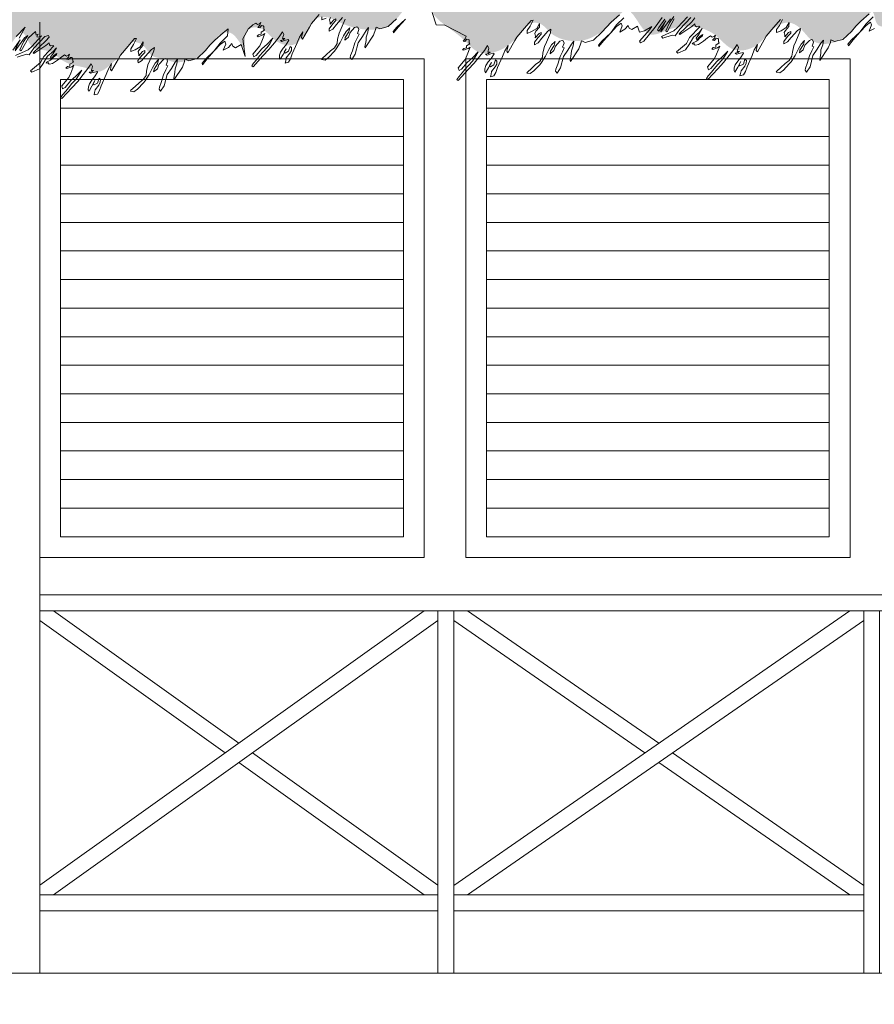
# Model space of a CAD drawing. Units: millimetres. Extents: x 521.5 to 567.2, y 321.1 to 352.7.
# Drawn here: x 542.3 to 544.4, y 325.6 to 328 of the extents above; entities that cross this region are included whole.
import ezdxf

# ---------------------------------------------------------------- set-up
doc = ezdxf.new("R2010")
doc.units = ezdxf.units.MM
for name, color, linetype, lineweight in [('BARANDAS', 33, 'Continuous', 5), ('CANA', 33, 'Continuous', 9), ('LINEA 5', 8, 'Continuous', 13)]:
    doc.layers.add(name, color=color, linetype=linetype, lineweight=lineweight)
doc.layers.add('VENTANAS', color=7, linetype='Continuous')

msp = doc.modelspace()

# ---------------------------------------------------------------- hatches: boundary and pattern name
at = {"layer": 'LINEA 5', "lineweight": 13}
h = msp.add_hatch(dxfattribs=at)
h.set_pattern_fill('TEXTURED', color=256, scale=0.5, style=0, pattern_type=2)
h.set_pattern_definition([(0, (368.25032, 84.4212), (0.22, 0.38), [0.02, -0.335, 0.015, -0.145, 0.03, -0.355]), (5, (368.02532, 84.6012), (0.19687716, 0.38863786), [0.04, -0.335, 0.03, -0.145, 0.06, -0.355]), (10, (368.15532, 84.6262), (0.1344602, 0.4755738), [0.035, -0.085, 0.045, -0.265, 0.025, -0.33]), (15, (368.06532, 84.6712), (0.1125116, 0.44943424), [0.07, -0.085, 0.075, -0.265, 0.055, -0.33]), (20, (368.10532, 84.46619), (0.2224516, 0.36829376), [0.04, -0.275, 0.035, -0.205, 0.025, -0.16]), (25, (368.17532, 84.39619), (0.24930785, 0.36451419), [0.055, -0.275, 0.07, -0.205, 0.06, -0.16]), (30, (368.25032, 84.4362), (-0.03661543, 0.4234198), [0.025, -0.165, 0.02, -0.245, 0.015, -0.325]), (35, (368.02532, 84.2562), (0.03720597, 0.4960501), [0.055, -0.165, 0.04, -0.245, 0.03, -0.325]), (40, (368.11032, 84.54619), (0.0563932, 0.36061726), [0.02, -0.22, 0.015, -0.14, 0.04, -0.255]), (45, (368.11032, 84.3662), (-0.1025305, 0.4914392), [0.04, -0.22, 0.03, -0.14, 0.075, -0.255]), (50, (368.18532, 84.3662), (-0.13374644, 0.39288916), [0.01, -0.185, 0.025, -0.305, 0.03, -0.155]), (60, (368.20032, 84.4012), (-0.1657884, 0.3728461), [0.025, -0.205, 0.01, -0.24, 0.02, -0.185]), (65, (368.02032, 84.4012), (-0.1215819, 0.5201133), [0.055, -0.205, 0.02, -0.24, 0.04, -0.185]), (70, (368.14532, 84.3412), (-0.18315378, 0.3593114), [0.015, -0.095, 0.03, -0.16, 0.02, -0.22]), (75, (367.9653, 84.2962), (-0.3876395, 0.38856865), [0.03, -0.095, 0.06, -0.16, 0.04, -0.22]), (80, (368.17032, 84.6362), (-0.3476089, 0.2745324), [0.035, -0.22, 0.015, -0.26, 0.03, -0.245]), (85, (368.21532, 84.2762), (-0.415042, 0.24711363), [0.07, -0.22, 0.03, -0.26, 0.06, -0.245]), (90, (368.20032, 84.4212), (-0.44, 0.185), [0.03, -0.155, 0.02, -0.305, 0.01, -0.31]), (95, (368.02032, 84.6012), (-0.4701375, 0.32526254), [0.06, -0.155, 0.02, -0.305, 0.02, -0.31]), (100, (368.12032, 84.5762), (-0.41328576, 0.2419088), [0.035, -0.195, 0.03, -0.16, 0.035, -0.365]), (105, (368.21032, 84.6662), (-0.43279683, 0.20496805), [0.07, -0.195, 0.06, -0.16, 0.07, -0.365]), (110, (368.08532, 84.2912), (-0.4007339, 0.1361519), [0.04, -0.13, 0.02, -0.265, 0.03, -0.29]), (115, (368.35532, 84.2912), (-0.4110754, 0.10070754), [0.075, -0.13, 0.04, -0.265, 0.06, -0.29]), (120, (367.95032, 84.3512), (-0.4777499, 0.0474871), [0.025, -0.335, 0.03, -0.155, 0.035, -0.205]), (125, (367.99532, 84.3962), (-0.5427435, 0.01671866), [0.055, -0.335, 0.06, -0.155, 0.07, -0.205]), (130, (368.06032, 84.2412), (-0.4651796, 0.1187768), [0.015, -0.11, 0.02, -0.215, 0.04, -0.28]), (135, (368.10532, 84.2862), (-0.53740115, 0.07778175), [0.03, -0.11, 0.04, -0.215, 0.075, -0.28]), (140, (367.91032, 84.6412), (-0.36766142, -0.05700948), [0.03, -0.18, 0.035, -0.155, 0.02, -0.21]), (145, (368.11032, 84.3262), (-0.3871046, -0.1256982), [0.06, -0.18, 0.07, -0.155, 0.04, -0.21]), (150, (368.32532, 84.2112), (-0.34137495, -0.20127876), [0.02, -0.14, 0.04, -0.31, 0.035, -0.285]), (155, (368.28032, 84.4862), (-0.44488487, -0.17321216), [0.04, -0.14, 0.075, -0.31, 0.07, -0.285]), (160, (367.99532, 84.4912), (-0.3965018, -0.2707145), [0.03, -0.21, 0.025, -0.19, 0.02, -0.305]), (165, (367.95032, 84.3112), (-0.4265122, -0.33606154), [0.06, -0.21, 0.055, -0.19, 0.04, -0.305]), (170, (368.02532, 84.3712), (-0.35940675, -0.28187194), [0.045, -0.165, 0.03, -0.225, 0.04, -0.22]), (175, (368.25032, 84.5962), (-0.34131635, -0.4017812), [0.055, -0.165, 0.06, -0.225, 0.065, -0.22])])
edge = h.paths.add_edge_path()
edge.add_spline(control_points=[(546.5827, 330.481), (546.4452, 330.4854), (546.0866, 330.497), (545.5799, 330.49), (544.9746, 330.464), (544.4473, 330.4952), (543.9241, 330.5039), (543.4413, 330.4796), (542.9891, 330.468), (542.6128, 330.5039), (542.3607, 330.4752), (542.1967, 330.5183), (542.0781, 330.4423), (542.1112, 330.3499), (542.1044, 330.2571), (542.1116, 330.169), (542.1095, 330.082), (542.0909, 329.9957), (542.1182, 329.8201), (542.0795, 329.6299), (542.1122, 329.4305), (542.0983, 329.311), (542.0874, 329.2222), (542.1077, 329.1751), (542.1048, 329.1525), (542.0802, 329.1323), (541.9981, 329.1418), (541.912, 329.0636), (541.7972, 329.0195), (541.6971, 328.9663), (541.5945, 328.9223), (541.4941, 328.8597), (541.391, 328.8324), (541.2971, 328.8004), (541.212, 328.7413), (541.1063, 328.7255), (541.0264, 328.6424), (540.9241, 328.6121), (540.8205, 328.5836), (540.7319, 328.5292), (540.6236, 328.4725), (540.5105, 328.4296), (540.3908, 328.3356), (540.2824, 328.3019), (540.2246, 328.2093), (540.2569, 328.1653), (540.2778, 328.1156), (540.3342, 328.0429), (540.4165, 328.0214), (540.4792, 327.9843), (540.5268, 327.9823), (540.5717, 328.0003), (540.5971, 328.0505), (540.6445, 328.0238), (540.673, 327.9875), (540.6851, 327.9402), (540.7222, 327.8984), (540.7782, 327.9133), (540.8226, 327.9392), (540.859, 328.0072), (540.9012, 327.956), (540.9216, 327.9154), (540.9708, 327.8833), (541.0111, 327.9192), (541.0269, 327.9531), (541.082, 327.9719), (541.1069, 327.9174), (541.1731, 327.901), (541.2193, 327.9435), (541.2651, 328.002), (541.3126, 327.9675), (541.3467, 327.9386), (541.3892, 327.9137), (541.4489, 327.9357), (541.4679, 327.9895), (541.5407, 327.9958), (541.5393, 327.9317), (541.6145, 327.9502), (541.6617, 327.9698), (541.7075, 328.0366), (541.7495, 327.9752), (541.7887, 327.9489), (541.834, 327.9264), (541.8588, 327.8676), (541.937, 327.906), (541.9614, 327.9467), (541.99, 327.9818), (542.0345, 327.941), (542.079, 327.9119), (542.1412, 327.9237), (542.1644, 327.9544), (542.2002, 327.9994), (542.1994, 327.9333), (542.2595, 327.9246), (542.2823, 327.9567), (542.3156, 328.0011), (542.3283, 327.9385), (542.3739, 327.9478), (542.3993, 327.9228), (542.43, 327.905), (542.4626, 327.9038), (542.4969, 327.8843), (542.5281, 327.9133), (542.554, 327.934), (542.5707, 327.9687), (542.6065, 327.9567), (542.6187, 327.9247), (542.6526, 327.9245), (542.6768, 327.9113), (542.7006, 327.916), (542.7274, 327.92), (542.7496, 327.9392), (542.7706, 327.9628), (542.7855, 327.9839), (542.8172, 327.9888), (542.8292, 327.9682), (542.8511, 327.9383), (542.8387, 327.9918), (542.8855, 328.0048), (542.9103, 327.9716), (542.9411, 327.9525), (542.972, 327.9556), (542.9819, 327.9741), (543.0015, 327.9885), (543.0065, 328.0171), (543.0449, 328.0281), (543.0753, 328.0078), (543.123, 327.9926), (543.181, 327.9873), (543.2227, 328.028), (543.2662, 328.0941), (543.2951, 328.0304), (543.3308, 327.9999), (543.3721, 327.9734), (543.4116, 327.9237), (543.477, 327.9453), (543.508, 327.9821), (543.5297, 328.0103), (543.5625, 328.0091), (543.585, 327.9748), (543.6244, 327.964), (543.6706, 327.9658), (543.7116, 327.989), (543.7386, 328.0185), (543.7783, 328.059), (543.8033, 327.9628), (543.8679, 327.996), (543.9205, 328.0055), (543.9813, 327.9856), (544.0185, 327.9326), (544.0817, 327.9495), (544.1087, 327.9903), (544.1499, 328.0176), (544.189, 327.9948), (544.213, 327.9533), (544.2854, 327.959), (544.3175, 328.0056), (544.3434, 328.0248), (544.3623, 328.0444), (544.3606, 328.0012), (544.3961, 327.999), (544.422, 327.9712), (544.4759, 327.9266), (544.5031, 327.9992), (544.5789, 328.0006), (544.6361, 327.9668), (544.7182, 327.9526), (544.7376, 328.0251), (544.7887, 328.0194), (544.8255, 328.0024), (544.8636, 327.9716), (544.9232, 327.9777), (544.9506, 328.0173), (544.9815, 328.0647), (545.0272, 328.0331), (545.0514, 327.9941), (545.1033, 328.001), (545.1499, 328.0178), (545.1754, 328.0488), (545.2099, 328.0899), (545.2351, 328.0182), (545.287, 328.0053), (545.3204, 327.9557), (545.364, 327.9562), (545.4054, 327.9322), (545.4227, 327.9731), (545.4475, 327.9852), (545.4816, 328.033), (545.4876, 327.9678), (545.5437, 327.9695), (545.5944, 327.9671), (545.6469, 327.9785), (545.6811, 328.054), (545.7066, 327.9911), (545.7586, 327.9947), (545.7872, 328.0127), (545.817, 328.0276), (545.8419, 327.9984), (545.8848, 327.9725), (545.9307, 327.9452), (545.9795, 327.9365), (546.013, 327.9459), (546.0351, 327.971), (546.0568, 328.0156), (546.1265, 327.9956), (546.201, 327.9548), (546.2527, 327.9964), (546.3058, 328.0612), (546.295, 327.9937), (546.3387, 328.0183), (546.3417, 328.0415), (546.3571, 328.0543), (546.3775, 328.0601), (546.393, 328.0297), (546.3732, 328.0156), (546.3803, 327.9799), (546.3963, 328.031), (546.4189, 328.0108), (546.4284, 328.0448), (546.4448, 328.0184), (546.4463, 327.9851), (546.4697, 328.036), (546.499, 328.049), (546.5144, 328.0727), (546.5255, 328.0959), (546.5531, 328.0991), (546.5778, 328.0566), (546.627, 328.048), (546.6832, 328.0394), (546.7125, 328.0835), (546.7404, 328.104), (546.7664, 328.133), (546.7877, 328.0829), (546.8054, 328.0486), (546.8408, 328.0408), (546.8746, 328.0302), (546.8754, 327.9947), (546.9077, 327.9822), (546.9418, 327.9845), (546.9871, 327.9971), (547.0026, 328.0374), (547.0349, 328.0762), (547.071, 328.0417), (547.0932, 328.0117), (547.1381, 328.0093), (547.1795, 328.0139), (547.2057, 328.0472), (547.2426, 328.0732), (547.3048, 328.0163), (547.3637, 328.0865), (547.4625, 328.0971), (547.4616, 328.014), (547.5379, 327.9895), (547.5946, 328.0176), (547.6285, 328.081), (547.6839, 328.0344), (547.7512, 328.0028), (547.8085, 328.0452), (547.8599, 328.1114), (547.8861, 328.0141), (547.9517, 327.9937), (548.0281, 327.9905), (548.0544, 328.0402), (548.1135, 328.0545), (548.1439, 327.9902), (548.2252, 327.9733), (548.2967, 328.0209), (548.3792, 328.0813), (548.4564, 328.1229), (548.5221, 328.1936), (548.4734, 328.2537), (548.4301, 328.3117), (548.3473, 328.3352), (548.2437, 328.3816), (548.131, 328.4468), (548.0191, 328.5296), (547.8947, 328.5591), (547.7818, 328.6138), (547.6324, 328.6761), (547.436, 328.7939), (547.2283, 328.868), (547.0096, 328.9606), (546.8521, 329.0514), (546.693, 329.104), (546.6315, 329.1436), (546.5903, 329.1554), (546.606, 329.1896), (546.6156, 329.2192), (546.6115, 329.2561), (546.6031, 329.3072), (546.6195, 329.3558), (546.6133, 329.4003), (546.5978, 329.45), (546.5871, 329.5152), (546.6023, 329.596), (546.6146, 329.6889), (546.6065, 329.7459), (546.6362, 329.9198), (546.6053, 329.8194), (546.5856, 329.8394), (546.6046, 329.8747), (546.6068, 329.92), (546.6142, 329.9885), (546.5845, 330.061), (546.596, 330.1549), (546.5969, 330.2412), (546.5993, 330.3216), (546.6018, 330.379), (546.6081, 330.4366), (546.5924, 330.4641), (546.5827, 330.481)], knot_values=[0, 0, 0, 0, 0.412877, 1.076232, 1.519628, 2.229631, 2.659329, 3.088669, 3.679376, 4.016169, 4.216115, 4.441675, 4.492364, 4.59609, 4.680079, 4.781832, 4.857703, 4.941164, 5.043849, 5.384089, 5.51188, 5.642654, 5.748547, 5.766866, 5.796692, 5.807365, 5.859298, 6.022196, 6.130628, 6.229702, 6.361256, 6.465508, 6.582026, 6.679369, 6.761392, 6.889784, 6.984481, 7.094577, 7.203561, 7.306297, 7.404087, 7.570855, 7.665759, 7.856037, 7.907988, 7.948695, 8.004561, 8.074829, 8.21296, 8.249178, 8.291217, 8.350441, 8.388562, 8.430211, 8.477834, 8.531637, 8.574816, 8.627686, 8.682628, 8.742363, 8.791673, 8.827601, 8.895538, 8.915367, 8.980856, 9.004604, 9.070857, 9.118066, 9.188424, 9.249804, 9.303917, 9.331304, 9.390049, 9.438762, 9.499368, 9.553067, 9.583889, 9.646756, 9.709434, 9.770814, 9.813944, 9.884702, 9.924487, 9.960791, 10.052776, 10.090897, 10.118941, 10.167212, 10.229358, 10.287841, 10.326675, 10.361684, 10.398721, 10.448199, 10.494657, 10.525583, 10.565767, 10.608217, 10.639849, 10.66821, 10.71288, 10.736905, 10.776128, 10.81938, 10.845739, 10.874699, 10.907307, 10.938631, 10.965067, 10.987926, 11.008707, 11.045983, 11.070935, 11.105945, 11.117381, 11.160511, 11.171154, 11.205355, 11.238039, 11.282944, 11.31775, 11.345901, 11.362111, 11.377469, 11.418, 11.434525, 11.488269, 11.517506, 11.588319, 11.641651, 11.701268, 11.750018, 11.792932, 11.851368, 11.895993, 11.969386, 12.012637, 12.047307, 12.066631, 12.100697, 12.160784, 12.178788, 12.239597, 12.29132, 12.307376, 12.389855, 12.429531, 12.493028, 12.55393, 12.610185, 12.668301, 12.711553, 12.762124, 12.79271, 12.835814, 12.89779, 12.968216, 12.994667, 13.002695, 13.036505, 13.053425, 13.098975, 13.157275, 13.201422, 13.277561, 13.344328, 13.415743, 13.477255, 13.512707, 13.550653, 13.601551, 13.654833, 13.705332, 13.747521, 13.795791, 13.834933, 13.880175, 13.933597, 13.980287, 14.009568, 14.058318, 14.129076, 14.176236, 14.216335, 14.262065, 14.276872, 14.334312, 14.362356, 14.397047, 14.452907, 14.501995, 14.555417, 14.6153, 14.647993, 14.702669, 14.743391, 14.754907, 14.797044, 14.832826, 14.913498, 14.951859, 14.978905, 15.012929, 15.05105, 15.111377, 15.192192, 15.290192, 15.319472, 15.356164, 15.385149, 15.413993, 15.42733, 15.443344, 15.470071, 15.496315, 15.509265, 15.545879, 15.555742, 15.577375, 15.599412, 15.61422, 15.660436, 15.680317, 15.718437, 15.742719, 15.747502, 15.79892, 15.859007, 15.896236, 15.95811, 15.99312, 16.009177, 16.057927, 16.093855, 16.132206, 16.16081, 16.189007, 16.221386, 16.24946, 16.294572, 16.349254, 16.377299, 16.423594, 16.461313, 16.489805, 16.551928, 16.574006, 16.617599, 16.665558, 16.77658, 16.834999, 16.904822, 16.958279, 17.043296, 17.083612, 17.133873, 17.212089, 17.297015, 17.33952, 17.402953, 17.491252, 17.545774, 17.610877, 17.639255, 17.708825, 17.781784, 17.860651, 17.956285, 18.089078, 18.133458, 18.214534, 18.272592, 18.356582, 18.458334, 18.617517, 18.745508, 18.871196, 18.995301, 19.121505, 19.356482, 19.679473, 19.781225, 20.067774, 20.230295, 20.264641, 20.300714, 20.328056, 20.356385, 20.398357, 20.435267, 20.511841, 20.545348, 20.568132, 20.668418, 20.737258, 20.818379, 20.92713, 21.012456, 21.057935, 21.063753, 21.086454, 21.157359, 21.209835, 21.28755, 21.385534, 21.487286, 21.548055, 21.626098, 21.661341, 21.717863, 21.717863, 21.717863, 21.717863], degree=3, periodic=0)

# ---------------------------------------------------------------- linework, layer by layer
at = {"lineweight": 13}
msp.add_lwpolyline([(542.2029, 327.9955), (542.2029, 325.7226), (542.3529, 325.7226), (542.3529, 328.0103)], dxfattribs=at)
msp.add_lwpolyline([(546.5029, 325.7226), (542.2029, 325.7226), (542.2029, 325.5726), (546.5029, 325.5726)], close=True, dxfattribs=at)
at = {"layer": 'BARANDAS', "lineweight": 13}
for p, q in [((543.2781, 326.5945), (542.3529, 325.9341)), ((542.3857, 326.5945), (542.8319, 326.276)), ((544.3024, 326.5945), (543.349, 325.9338)), ((543.3824, 326.5945), (543.8424, 326.2757)), ((542.3529, 326.5711), (542.7991, 326.2526)), ((543.3109, 326.5711), (542.3857, 325.9107)), ((543.349, 326.5713), (543.809, 326.2526)), ((544.3359, 326.5713), (543.3824, 325.9107)), ((542.8647, 326.2526), (543.3109, 325.9341)), ((543.8759, 326.2526), (544.3359, 325.9338)), ((542.8319, 326.2292), (543.2781, 325.9107)), ((543.8424, 326.2294), (544.3024, 325.9107))]:
    msp.add_line(p, q, dxfattribs=at)
for points in [[(542.3529, 326.6326), (546.3529, 326.6326), (546.3529, 326.5945), (542.3529, 326.5945)], [(543.349, 326.5945), (543.3109, 326.5945), (543.3109, 325.7226), (543.349, 325.7226)], [(544.374, 326.5945), (544.3359, 326.5945), (544.3359, 325.7226), (544.374, 325.7226)], [(542.3529, 325.9107), (543.3109, 325.9107), (543.3109, 325.8726), (542.3529, 325.8726)], [(543.349, 325.9107), (544.3359, 325.9107), (544.3359, 325.8726), (543.349, 325.8726)]]:
    msp.add_lwpolyline(points, close=True, dxfattribs=at)
at = {"layer": 'CANA', "lineweight": 13}
for points in [[(543.0253, 328.029), (543.007, 328.0072), (543.0021, 327.9988), (542.9855, 327.9698), (542.9829, 327.9734), (542.9859, 327.9872), (542.9781, 327.9746), (542.9727, 327.9609), (542.9607, 327.934), (542.9567, 327.9222), (542.9518, 327.9142), (542.9435, 327.912), (542.9449, 327.9178), (542.9463, 327.9243), (542.955, 327.9357), (542.9586, 327.9426), (542.959, 327.9493), (542.9556, 327.9523), (542.9518, 327.9405), (542.9436, 327.9361), (542.9415, 327.9383), (542.9457, 327.9465), (542.9385, 327.9331), (542.9315, 327.9211), (542.9295, 327.9242), (542.93, 327.9313), (542.9323, 327.9387), (542.9384, 327.9477), (542.945, 327.9555), (542.9522, 327.9668), (542.9515, 327.9687), (542.9444, 327.967), (542.9354, 327.9642), (542.9319, 327.9666), (542.9385, 327.9679), (542.9426, 327.9708), (542.9369, 327.9711), (542.9381, 327.9741), (542.9399, 327.9805), (542.9367, 327.9871), (542.929, 327.9752), (542.9178, 327.961), (542.9043, 327.9444), (542.8901, 327.9293), (542.8661, 327.903), (542.863, 327.9053), (542.8673, 327.9121), (542.8755, 327.921), (542.8819, 327.9292), (542.8903, 327.9392), (542.9002, 327.9497), (542.9063, 327.9583), (542.9142, 327.9716), (542.9, 327.9572), (542.8876, 327.9465), (542.8738, 327.9299), (542.868, 327.9269), (542.8659, 327.9337), (542.8827, 327.9537), (542.8874, 327.9646), (542.8949, 327.9835), (542.89, 327.9797), (542.8783, 327.9755), (542.8759, 327.9766), (542.8794, 327.98), (542.8857, 327.9814), (542.8857, 327.9861), (542.894, 327.9911), (542.8923, 327.9935), (542.892, 328.0003), (542.8908, 328.0016), (542.8866, 328.0023), (542.8822, 327.997), (542.8776, 327.9977), (542.8824, 328.003), (542.8846, 328.0097), (542.8816, 328.0067), (542.8771, 328.0049), (542.8726, 328.0082), (542.8658, 328.0039), (542.8559, 327.9956), (542.8556, 327.9954), (542.8415, 327.9702), (542.8469, 327.9276), (542.8374, 327.9571), (542.8237, 327.9488), (542.8172, 327.9525), (542.8148, 327.959), (542.8071, 327.9497), (542.7945, 327.943), (542.8005, 327.9579), (542.798, 327.9645), (542.787, 327.9566), (542.773, 327.9412), (542.7557, 327.9221), (542.7445, 327.908), (542.7434, 327.9117), (542.7521, 327.9218), (542.773, 327.9412), (542.7867, 327.9602), (542.8046, 327.9775), (542.8065, 327.9948), (542.7942, 327.9845), (542.7743, 327.9671), (542.7623, 327.9548), (542.7517, 327.9423), (542.7315, 327.9232), (542.7115, 327.9178), (542.7049, 327.921), (542.7022, 327.9222), (542.7012, 327.9159), (542.6962, 327.9025), (542.6762, 327.8724), (542.6755, 327.8746), (542.6781, 327.8902), (542.6786, 327.898), (542.6828, 327.9101), (542.6843, 327.9212), (542.6784, 327.914), (542.6696, 327.8994), (542.6593, 327.8844), (542.6523, 327.8571), (542.6438, 327.8443), (542.6403, 327.8491), (542.6411, 327.854), (542.6455, 327.8653), (542.651, 327.884), (542.6565, 327.8956), (542.6613, 327.9051), (542.6573, 327.9068), (542.6607, 327.9166), (542.6584, 327.9219), (542.6556, 327.9228), (542.6507, 327.9207), (542.6398, 327.909), (542.6359, 327.8982), (542.6269, 327.8908), (542.6279, 327.8971), (542.6365, 327.9106), (542.6389, 327.9205), (542.6307, 327.9119), (542.6242, 327.9009), (542.6162, 327.8848), (542.6066, 327.8696), (542.6022, 327.8643), (542.5883, 327.8495), (542.5794, 327.8428), (542.571, 327.8442), (542.5725, 327.8468), (542.5822, 327.8555), (542.5923, 327.8649), (542.602, 327.8722), (542.6087, 327.8824), (542.6097, 327.8928), (542.6132, 327.9079), (542.6182, 327.9184), (542.6277, 327.9414), (542.629, 327.9497), (542.6218, 327.9449), (542.6069, 327.9281), (542.598, 327.9171), (542.5894, 327.9125), (542.5893, 327.9182), (542.5983, 327.9299), (542.6057, 327.9379), (542.6057, 327.9422), (542.6003, 327.9399), (542.5914, 327.9293), (542.5917, 327.9331), (542.59, 327.9398), (542.593, 327.945), (542.6013, 327.9543), (542.6017, 327.9635), (542.5948, 327.9515), (542.5825, 327.9439), (542.5718, 327.9396), (542.5719, 327.9467), (542.5789, 327.957), (542.5859, 327.9715), (542.5812, 327.9708), (542.5653, 327.9524), (542.547, 327.9307), (542.5421, 327.9222), (542.5255, 327.8933), (542.5229, 327.8969), (542.5259, 327.9107), (542.5181, 327.8981), (542.5127, 327.8844), (542.5007, 327.8575), (542.4967, 327.8457), (542.4918, 327.8376), (542.4836, 327.8354), (542.4849, 327.8413), (542.4863, 327.8478), (542.495, 327.8592), (542.4986, 327.866), (542.499, 327.8727), (542.4956, 327.8758), (542.4918, 327.864), (542.4836, 327.8596), (542.4815, 327.8617), (542.4857, 327.87), (542.4785, 327.8565), (542.4715, 327.8445), (542.4695, 327.8477), (542.47, 327.8547), (542.4723, 327.8622), (542.4784, 327.8712), (542.485, 327.879), (542.4922, 327.8902), (542.4915, 327.8921), (542.4844, 327.8904), (542.4754, 327.8877), (542.4719, 327.89), (542.4785, 327.8914), (542.4826, 327.8943), (542.4769, 327.8945), (542.4781, 327.8975), (542.4799, 327.904), (542.4767, 327.9106), (542.469, 327.8987), (542.4578, 327.8845), (542.4443, 327.8679), (542.4301, 327.8528), (542.4062, 327.8265), (542.403, 327.8288), (542.4073, 327.8355), (542.4155, 327.8445), (542.4219, 327.8527), (542.4303, 327.8627), (542.4402, 327.8732), (542.4463, 327.8818), (542.4542, 327.8951), (542.44, 327.8807), (542.4276, 327.8699), (542.4138, 327.8533), (542.408, 327.8504), (542.4059, 327.8571), (542.4227, 327.8771), (542.4274, 327.8881), (542.4349, 327.9069), (542.43, 327.9031), (542.4183, 327.899), (542.416, 327.9001), (542.4194, 327.9035), (542.4257, 327.9049), (542.4257, 327.9095), (542.434, 327.9146), (542.4323, 327.917), (542.432, 327.9238), (542.4308, 327.9251), (542.4266, 327.9258), (542.4222, 327.9204), (542.4176, 327.9212), (542.4224, 327.9264), (542.4246, 327.9332), (542.4216, 327.9301), (542.4171, 327.9284), (542.4126, 327.9316), (542.4058, 327.9274), (542.3959, 327.9191), (542.3836, 327.9112), (542.3765, 327.9095), (542.3731, 327.9104), (542.3745, 327.9123), (542.3717, 327.9128), (542.3684, 327.9122), (542.3691, 327.9142), (542.3788, 327.9191), (542.3828, 327.9219), (542.3864, 327.9263), (542.3934, 327.932), (542.394, 327.9354), (542.388, 327.9314), (542.3801, 327.9224), (542.3786, 327.9262), (542.385, 327.9351), (542.393, 327.9491), (542.3854, 327.9397), (542.3715, 327.9288), (542.3615, 327.9112), (542.3526, 327.8985), (542.3338, 327.8905), (542.331, 327.8931), (542.3546, 327.9131), (542.3624, 327.9278), (542.3867, 327.9537), (542.385, 327.9547), (542.3791, 327.9535), (542.376, 327.9558), (542.3753, 327.9606), (542.3675, 327.9544), (542.3387, 327.9353), (542.3371, 327.9366), (542.3676, 327.9654), (542.3752, 327.9748), (542.3739, 327.9782), (542.3653, 327.9757), (542.339, 327.9477), (542.3278, 327.9317), (542.3209, 327.9332), (542.2983, 327.9259)], [(543.2117, 328.0188), (543.1915, 327.9998), (543.1715, 327.9943), (543.1649, 327.9976), (543.1622, 327.9987), (543.1612, 327.9925), (543.1561, 327.9791), (543.1362, 327.9489), (543.1355, 327.9512), (543.1381, 327.9667), (543.1386, 327.9745), (543.1428, 327.9866), (543.1443, 327.9978), (543.1384, 327.9905), (543.1296, 327.976), (543.1193, 327.9609), (543.1123, 327.9336), (543.1038, 327.9208), (543.1003, 327.9256), (543.1011, 327.9305), (543.1055, 327.9419), (543.111, 327.9605), (543.1165, 327.9721), (543.1213, 327.9816), (543.1173, 327.9833), (543.1207, 327.9931), (543.1184, 327.9985), (543.1156, 327.9993), (543.1107, 327.9973), (543.0998, 327.9855), (543.0959, 327.9748), (543.0868, 327.9674), (543.0879, 327.9736), (543.0965, 327.9871), (543.0989, 327.9971), (543.0907, 327.9884), (543.0842, 327.9774), (543.0762, 327.9613), (543.0666, 327.9462), (543.0622, 327.9408), (543.0483, 327.926), (543.0394, 327.9193), (543.031, 327.9207), (543.0325, 327.9233), (543.0422, 327.932), (543.0523, 327.9414), (543.062, 327.9487), (543.0687, 327.959), (543.0697, 327.9693), (543.0732, 327.9844), (543.0782, 327.995), (543.0877, 328.018)], [(543.0425, 328.0204), (543.0318, 328.0161), (543.0319, 328.0233)], [(543.0818, 328.0214), (543.0669, 328.0046), (543.058, 327.9937), (543.0494, 327.989), (543.0493, 327.9948), (543.0583, 328.0064), (543.0657, 328.0145), (543.0657, 328.0187), (543.0603, 328.0164), (543.0514, 328.0058), (543.0517, 328.0097), (543.05, 328.0163), (543.053, 328.0215)], [(543.7483, 328.0282), (543.7284, 328.0108), (543.7164, 327.9985), (543.7058, 327.9861), (543.6855, 327.967), (543.6655, 327.9616), (543.6589, 327.9648), (543.6563, 327.9659), (543.6552, 327.9597), (543.6502, 327.9463), (543.6302, 327.9161), (543.6295, 327.9184), (543.6321, 327.934), (543.6327, 327.9417), (543.6368, 327.9538), (543.6383, 327.965), (543.6325, 327.9578), (543.6237, 327.9432), (543.6133, 327.9282), (543.6063, 327.9009), (543.5978, 327.888), (543.5943, 327.8929), (543.5951, 327.8977), (543.5995, 327.9091), (543.6051, 327.9278), (543.6105, 327.9393), (543.6153, 327.9488), (543.6113, 327.9506), (543.6147, 327.9603), (543.6124, 327.9657), (543.6097, 327.9665), (543.6047, 327.9645), (543.5939, 327.9527), (543.5899, 327.942), (543.5809, 327.9346), (543.5819, 327.9408), (543.5906, 327.9544), (543.5929, 327.9643), (543.5847, 327.9557), (543.5783, 327.9446), (543.5703, 327.9285), (543.5606, 327.9134), (543.5562, 327.9081), (543.5423, 327.8933), (543.5334, 327.8866), (543.5251, 327.8879), (543.5266, 327.8905), (543.5362, 327.8993), (543.5463, 327.9086), (543.5561, 327.9159), (543.5627, 327.9262), (543.5637, 327.9365), (543.5673, 327.9516), (543.5722, 327.9622), (543.5817, 327.9852), (543.5831, 327.9935), (543.5759, 327.9886), (543.561, 327.9719), (543.552, 327.9609), (543.5434, 327.9563), (543.5433, 327.962), (543.5524, 327.9737), (543.5597, 327.9817), (543.5597, 327.986), (543.5544, 327.9836), (543.5455, 327.973), (543.5458, 327.9769), (543.544, 327.9836), (543.547, 327.9888), (543.5553, 327.9981), (543.5558, 328.0073), (543.5488, 327.9952), (543.5365, 327.9877), (543.5258, 327.9834), (543.5259, 327.9905), (543.5329, 328.0007), (543.54, 328.0152), (543.5352, 328.0146), (543.5194, 327.9962), (543.5011, 327.9744), (543.4961, 327.966), (543.4796, 327.937), (543.477, 327.9407), (543.4799, 327.9544), (543.4722, 327.9418), (543.4667, 327.9281), (543.4548, 327.9013), (543.4507, 327.8895), (543.4458, 327.8814), (543.4376, 327.8792), (543.4389, 327.885), (543.4403, 327.8915), (543.449, 327.9029), (543.4526, 327.9098), (543.453, 327.9165), (543.4496, 327.9195), (543.4459, 327.9077), (543.4377, 327.9034), (543.4355, 327.9055), (543.4397, 327.9137), (543.4325, 327.9003), (543.4255, 327.8883), (543.4236, 327.8915), (543.424, 327.8985), (543.4263, 327.9059), (543.4324, 327.9149), (543.4391, 327.9227), (543.4463, 327.934), (543.4455, 327.9359), (543.4385, 327.9342), (543.4295, 327.9314), (543.4259, 327.9338), (543.4326, 327.9352), (543.4366, 327.9381), (543.4309, 327.9383), (543.4322, 327.9413), (543.4339, 327.9478), (543.4307, 327.9543), (543.4231, 327.9424), (543.4118, 327.9283), (543.3984, 327.9116), (543.3841, 327.8965), (543.3602, 327.8702), (543.357, 327.8725), (543.3613, 327.8793), (543.3696, 327.8883), (543.3759, 327.8965), (543.3843, 327.9065), (543.3943, 327.9169), (543.4003, 327.9255), (543.4082, 327.9388), (543.3941, 327.9244), (543.3816, 327.9137), (543.3678, 327.8971), (543.362, 327.8941), (543.3599, 327.9009), (543.3767, 327.9209), (543.3814, 327.9319), (543.3889, 327.9507), (543.384, 327.9469), (543.3723, 327.9428), (543.37, 327.9439), (543.3734, 327.9472), (543.3797, 327.9487), (543.3797, 327.9533), (543.3881, 327.9583), (543.3863, 327.9607), (543.386, 327.9676), (543.3848, 327.9688), (543.3806, 327.9695), (543.3762, 327.9642), (543.3717, 327.9649), (543.3765, 327.9702), (543.3787, 327.977), (543.3279, 328.0034), (543.3069, 328.0041), (543.2974, 328.0336)], [(543.8506, 328.0216), (543.834, 327.9983), (543.8067, 327.9651), (543.7989, 327.961), (543.796, 327.9647), (543.8204, 327.992), (543.8257, 328.0004), (543.8082, 327.9894), (543.796, 327.9865), (543.7915, 328.0008), (543.7777, 327.9925), (543.7713, 327.9962), (543.7688, 328.0028), (543.7611, 327.9935), (543.7485, 327.9867), (543.7545, 328.0016), (543.752, 328.0082), (543.741, 328.0003), (543.727, 327.985), (543.7097, 327.9658), (543.6986, 327.9518), (543.6974, 327.9555), (543.7061, 327.9655), (543.727, 327.985), (543.7407, 328.0039), (543.7586, 328.0212)], [(543.8704, 328.0183), (543.8478, 327.9871), (543.8477, 327.9907), (543.8597, 328.014), (543.8424, 327.9891), (543.8393, 327.9918), (543.8427, 327.9976), (543.8575, 328.0179)], [(543.9196, 328.0215), (543.8933, 327.9935), (543.8821, 327.9776), (543.8752, 327.979), (543.8526, 327.9717), (543.849, 327.9759), (543.8791, 327.9898), (543.8879, 327.9979), (543.9114, 328.0236)], [(543.88, 328.0188), (543.8624, 327.9876), (543.8592, 327.9899), (543.8683, 328.0087), (543.8785, 328.0241)], [(544.1355, 328.0166), (544.1196, 327.9982), (544.1013, 327.9765), (544.0964, 327.968), (544.0798, 327.9391), (544.0772, 327.9427), (544.0802, 327.9565), (544.0724, 327.9439), (544.067, 327.9302), (544.055, 327.9033), (544.051, 327.8915), (544.0461, 327.8834), (544.0379, 327.8812), (544.0392, 327.8871), (544.0406, 327.8936), (544.0493, 327.905), (544.0529, 327.9119), (544.0533, 327.9186), (544.0499, 327.9216), (544.0461, 327.9098), (544.0379, 327.9054), (544.0358, 327.9076), (544.04, 327.9158), (544.0328, 327.9024), (544.0258, 327.8903), (544.0238, 327.8935), (544.0243, 327.9006), (544.0266, 327.908), (544.0327, 327.917), (544.0393, 327.9248), (544.0465, 327.936), (544.0458, 327.9379), (544.0387, 327.9363), (544.0297, 327.9335), (544.0262, 327.9358), (544.0328, 327.9372), (544.0369, 327.9401), (544.0312, 327.9403), (544.0324, 327.9433), (544.0342, 327.9498), (544.031, 327.9564), (544.0233, 327.9445), (544.0121, 327.9303), (543.9987, 327.9137), (543.9844, 327.8986), (543.9605, 327.8723), (543.9573, 327.8746), (543.9616, 327.8814), (543.9698, 327.8903), (543.9762, 327.8985), (543.9846, 327.9085), (543.9945, 327.919), (544.0006, 327.9276), (544.0085, 327.9409), (543.9944, 327.9265), (543.9819, 327.9157), (543.9681, 327.8992), (543.9623, 327.8962), (543.9602, 327.9029), (543.977, 327.9229), (543.9817, 327.9339), (543.9892, 327.9528), (543.9843, 327.9489), (543.9726, 327.9448), (543.9703, 327.9459), (543.9737, 327.9493), (543.98, 327.9507), (543.98, 327.9553), (543.9883, 327.9604), (543.9866, 327.9628), (543.9863, 327.9696), (543.9851, 327.9709), (543.9809, 327.9716), (543.9765, 327.9663), (543.972, 327.967), (543.9767, 327.9723), (543.9789, 327.979), (543.9759, 327.9759), (543.9714, 327.9742), (543.9669, 327.9774), (543.9601, 327.9732), (543.9502, 327.9649), (543.9379, 327.957), (543.9308, 327.9553), (543.9274, 327.9562), (543.9288, 327.9581), (543.926, 327.9586), (543.9227, 327.958), (543.9234, 327.9601), (543.9331, 327.9649), (543.9371, 327.9678), (543.9407, 327.9721), (543.9477, 327.9778), (543.9483, 327.9812), (543.9423, 327.9772), (543.9344, 327.9682), (543.9329, 327.972), (543.9393, 327.9809), (543.9473, 327.9949), (543.9397, 327.9855), (543.9258, 327.9746), (543.9158, 327.957), (543.9069, 327.9443), (543.8881, 327.9363), (543.8853, 327.9389), (543.9089, 327.9589), (543.9167, 327.9736), (543.941, 327.9995), (543.9393, 328.0005), (543.9334, 327.9993), (543.9303, 328.0016), (543.9296, 328.0064), (543.9218, 328.0002), (543.893, 327.9811), (543.8914, 327.9824), (543.9219, 328.0112), (543.9295, 328.0206)], [(544.3485, 328.0303), (544.3287, 328.0129), (544.3166, 328.0006), (544.306, 327.9881), (544.2858, 327.969), (544.2658, 327.9636), (544.2592, 327.9668), (544.2566, 327.968), (544.2555, 327.9618), (544.2505, 327.9484), (544.2305, 327.9182), (544.2298, 327.9204), (544.2324, 327.936), (544.2329, 327.9438), (544.2371, 327.9559), (544.2386, 327.967), (544.2327, 327.9598), (544.2239, 327.9453), (544.2136, 327.9302), (544.2066, 327.9029), (544.1981, 327.8901), (544.1946, 327.8949), (544.1954, 327.8998), (544.1998, 327.9112), (544.2053, 327.9298), (544.2108, 327.9414), (544.2156, 327.9509), (544.2116, 327.9526), (544.215, 327.9624), (544.2127, 327.9678), (544.2099, 327.9686), (544.205, 327.9665), (544.1941, 327.9548), (544.1902, 327.9441), (544.1812, 327.9367), (544.1822, 327.9429), (544.1908, 327.9564), (544.1932, 327.9663), (544.185, 327.9577), (544.1785, 327.9467), (544.1705, 327.9306), (544.1609, 327.9154), (544.1565, 327.9101), (544.1426, 327.8953), (544.1337, 327.8886), (544.1253, 327.89), (544.1268, 327.8926), (544.1365, 327.9013), (544.1466, 327.9107), (544.1563, 327.918), (544.163, 327.9283), (544.164, 327.9386), (544.1675, 327.9537), (544.1725, 327.9642), (544.182, 327.9872), (544.1834, 327.9956), (544.1761, 327.9907), (544.1612, 327.9739), (544.1523, 327.9629), (544.1437, 327.9583), (544.1436, 327.964), (544.1526, 327.9757), (544.16, 327.9837), (544.16, 327.988), (544.1546, 327.9857), (544.1458, 327.9751), (544.146, 327.9789), (544.1443, 327.9856), (544.1473, 327.9908), (544.1556, 328.0001), (544.156, 328.0093), (544.1491, 327.9973), (544.1368, 327.9897), (544.1261, 327.9854), (544.1262, 327.9925), (544.1332, 328.0028), (544.1402, 328.0173)], [(544.3614, 327.9955), (544.3488, 327.9888), (544.3548, 328.0037), (544.3523, 328.0103), (544.3413, 328.0024), (544.3273, 327.9871), (544.31, 327.9679), (544.2988, 327.9538), (544.2977, 327.9575), (544.3064, 327.9676), (544.3273, 327.9871), (544.341, 328.006), (544.3589, 328.0233)], [(542.3032, 327.9721), (542.3182, 327.9981), (542.2963, 327.9758)], [(543.233, 328.0178), (543.2157, 327.9986), (543.2045, 327.9845), (543.2034, 327.9883), (543.2121, 327.9983), (543.233, 328.0178)], [(542.2947, 327.9301), (542.3248, 327.944), (542.3336, 327.9521), (542.3571, 327.9778), (542.3492, 327.9748), (542.3463, 327.975), (542.3489, 327.9817), (542.3439, 327.9796), (542.3428, 327.9883), (542.3257, 327.973), (542.308, 327.9418), (542.3049, 327.9441), (542.314, 327.9628), (542.3242, 327.9783), (542.3161, 327.9725), (542.2935, 327.9413)], [(542.2934, 327.9449), (542.3054, 327.9682), (542.2881, 327.9433)]]:
    msp.add_lwpolyline(points, dxfattribs=at)
at = {"layer": 'VENTANAS', "lineweight": 13}
for p, q in [((542.4029, 327.8038), (542.4029, 327.7694)), ((543.4279, 327.8038), (543.4279, 327.7694))]:
    msp.add_line(p, q, dxfattribs=at)
for points in [[(542.3529, 326.7226), (543.2779, 326.7226), (543.2779, 327.9226), (542.3529, 327.9226)], [(543.3779, 326.7226), (544.3029, 326.7226), (544.3029, 327.9226), (543.3779, 327.9226)], [(542.4029, 326.7726), (543.2279, 326.7726), (543.2279, 327.8726), (542.4029, 327.8726)], [(542.4029, 327.8726), (543.2279, 327.8726), (543.2279, 327.8038), (542.4029, 327.8038)], [(543.4279, 326.7726), (544.2529, 326.7726), (544.2529, 327.8726), (543.4279, 327.8726)], [(543.4279, 327.8726), (544.2529, 327.8726), (544.2529, 327.8038), (543.4279, 327.8038)], [(542.4029, 327.8038), (543.2279, 327.8038), (543.2279, 327.7351), (542.4029, 327.7351)], [(543.4279, 327.8038), (544.2529, 327.8038), (544.2529, 327.7351), (543.4279, 327.7351)], [(542.4029, 327.7351), (543.2279, 327.7351), (543.2279, 327.6663), (542.4029, 327.6663)], [(543.4279, 327.7351), (544.2529, 327.7351), (544.2529, 327.6663), (543.4279, 327.6663)], [(542.4029, 327.6663), (543.2279, 327.6663), (543.2279, 327.5976), (542.4029, 327.5976)], [(543.4279, 327.6663), (544.2529, 327.6663), (544.2529, 327.5976), (543.4279, 327.5976)], [(542.4029, 327.5976), (543.2279, 327.5976), (543.2279, 327.5288), (542.4029, 327.5288)], [(543.4279, 327.5976), (544.2529, 327.5976), (544.2529, 327.5288), (543.4279, 327.5288)], [(542.4029, 327.5288), (543.2279, 327.5288), (543.2279, 327.4601), (542.4029, 327.4601)], [(543.4279, 327.5288), (544.2529, 327.5288), (544.2529, 327.4601), (543.4279, 327.4601)], [(542.4029, 327.4601), (543.2279, 327.4601), (543.2279, 327.3913), (542.4029, 327.3913)], [(543.4279, 327.4601), (544.2529, 327.4601), (544.2529, 327.3913), (543.4279, 327.3913)], [(542.4029, 327.3913), (543.2279, 327.3913), (543.2279, 327.3226), (542.4029, 327.3226)], [(543.4279, 327.3913), (544.2529, 327.3913), (544.2529, 327.3226), (543.4279, 327.3226)], [(542.4029, 327.3226), (543.2279, 327.3226), (543.2279, 327.2538), (542.4029, 327.2538)], [(543.4279, 327.3226), (544.2529, 327.3226), (544.2529, 327.2538), (543.4279, 327.2538)], [(542.4029, 327.2538), (543.2279, 327.2538), (543.2279, 327.1851), (542.4029, 327.1851)], [(543.4279, 327.2538), (544.2529, 327.2538), (544.2529, 327.1851), (543.4279, 327.1851)], [(542.4029, 327.1851), (543.2279, 327.1851), (543.2279, 327.1163), (542.4029, 327.1163)], [(543.4279, 327.1851), (544.2529, 327.1851), (544.2529, 327.1163), (543.4279, 327.1163)], [(542.4029, 327.1163), (543.2279, 327.1163), (543.2279, 327.0476), (542.4029, 327.0476)], [(543.4279, 327.1163), (544.2529, 327.1163), (544.2529, 327.0476), (543.4279, 327.0476)], [(542.4029, 327.0476), (543.2279, 327.0476), (543.2279, 326.9788), (542.4029, 326.9788)], [(543.4279, 327.0476), (544.2529, 327.0476), (544.2529, 326.9788), (543.4279, 326.9788)], [(542.4029, 326.9788), (543.2279, 326.9788), (543.2279, 326.9101), (542.4029, 326.9101)], [(543.4279, 326.9788), (544.2529, 326.9788), (544.2529, 326.9101), (543.4279, 326.9101)], [(542.4029, 326.9101), (543.2279, 326.9101), (543.2279, 326.8413), (542.4029, 326.8413)], [(543.4279, 326.9101), (544.2529, 326.9101), (544.2529, 326.8413), (543.4279, 326.8413)], [(542.4029, 326.8413), (543.2279, 326.8413), (543.2279, 326.7726), (542.4029, 326.7726)], [(543.4279, 326.8413), (544.2529, 326.8413), (544.2529, 326.7726), (543.4279, 326.7726)]]:
    msp.add_lwpolyline(points, close=True, dxfattribs=at)

doc.saveas('drawing.dxf')
